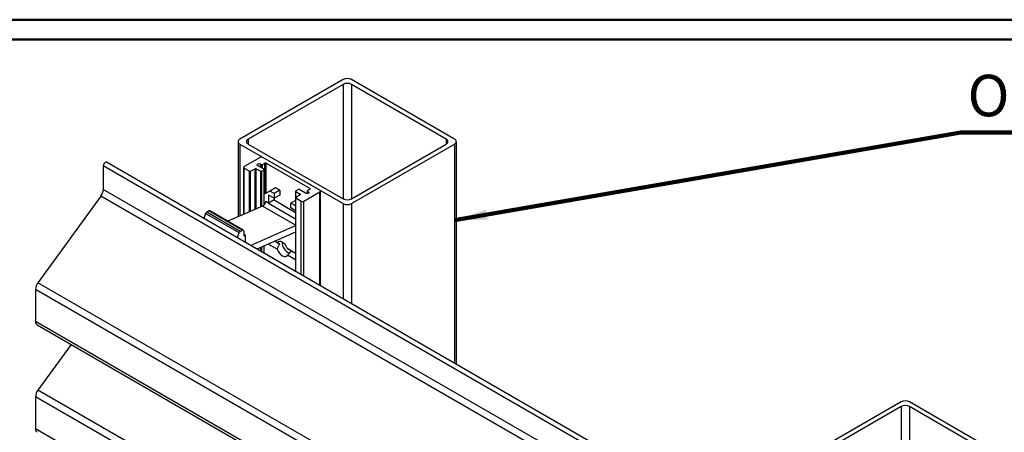
# Model space of a CAD drawing. Units: millimetres. Extents: x 0 to 394, y 0 to 210.
# Drawn here: x 61 to 160, y 168 to 210 of the extents above; entities that cross this region are included whole.
import ezdxf

# ---------------------------------------------------------------- set-up
doc = ezdxf.new("R2010")
doc.units = ezdxf.units.MM
doc.layers.add('PRODUCTEN', color=7, linetype='Continuous', lineweight=100)
doc.styles.add('SLDTEXTSTYLE0', font='TXT', dxfattribs={"width": 0.75})

msp = doc.modelspace()

# ---------------------------------------------------------------- linework, layer by layer
at = {"color": 7, "linetype": 'Continuous', "lineweight": 50}
for p, q in [((0.071, 210.017), (296.606, 210.017)), ((2.071, 208.017), (294.606, 208.017))]:
    msp.add_line(p, q, dxfattribs=at)
at = {"color": 7, "linetype": 'Continuous', "lineweight": 25}
for p, q in [((93.281, 203.949), (82.815, 197.907)), ((104.594, 197.907), (94.129, 203.949)), ((93.281, 203.459), (83.664, 197.907)), ((103.746, 197.907), (94.129, 203.459)), ((82.64, 197.663), (82.64, 190.039)), ((104.77, 175.099), (104.77, 197.663)), ((82.815, 197.418), (93.281, 191.376)), ((83.664, 197.418), (93.281, 191.866)), ((94.129, 191.866), (103.746, 197.418)), ((94.129, 191.376), (104.594, 197.418)), ((84.88, 196.062), (83.268, 195.132)), ((90.933, 192.731), (85.163, 196.062)), ((146.766, 150.303), (68.984, 195.206)), ((68.984, 195.206), (68.984, 192.82)), ((147.104, 150.66), (69.322, 195.563)), ((83.209, 195.05), (83.209, 190.287)), ((83.268, 194.968), (83.805, 194.658)), ((83.919, 194.658), (84.371, 194.919)), ((84.484, 194.919), (84.937, 194.658)), ((85.276, 194.854), (84.626, 195.23)), ((84.908, 195.393), (84.993, 195.344)), ((85.05, 194.658), (85.276, 194.789)), ((85.106, 195.344), (85.361, 195.491)), ((85.3, 191.26), (85.3, 194.821)), ((85.474, 195.491), (89.943, 192.911)), ((146.766, 147.917), (68.984, 192.82)), ((85.87, 192.649), (85.3, 192.32)), ((86.436, 192.976), (85.87, 192.649)), ((86.294, 192.405), (85.87, 192.649)), ((86.86, 192.731), (86.294, 192.405)), ((86.86, 192.731), (86.436, 192.976)), ((86.86, 192.731), (86.86, 192.241)), ((88.477, 192.633), (88.477, 191.98)), ((88.727, 192.797), (88.501, 192.666)), ((89.491, 192.421), (88.84, 192.797)), ((89.665, 192.666), (89.665, 192.389)), ((89.943, 192.846), (89.689, 192.699)), ((89.689, 192.633), (89.773, 192.584)), ((90.992, 183.053), (90.992, 192.65)), ((68.74, 192.141), (62.356, 183.363)), ((146.522, 147.239), (68.74, 192.141)), ((86.294, 191.751), (85.726, 191.423)), ((86.294, 191.915), (85.729, 192.241)), ((85.729, 192.241), (85.729, 191.467)), ((86.294, 192.405), (86.294, 191.915)), ((86.86, 192.241), (86.294, 191.915)), ((86.294, 191.915), (86.294, 191.751)), ((86.294, 191.751), (88.477, 190.491)), ((88.477, 191.705), (87.991, 191.425)), ((88.477, 191.98), (88.477, 184.505)), ((88.501, 192.601), (88.953, 192.34)), ((88.953, 192.274), (88.501, 192.013)), ((88.501, 191.948), (89.038, 191.637)), ((89.321, 191.637), (90.933, 192.568)), ((79.676, 190.637), (79.475, 190.521)), ((83.07, 188.678), (79.676, 190.637)), ((83.17, 188.688), (79.776, 190.647)), ((85.129, 191.123), (81.608, 189.59)), ((85.446, 191.63), (85.729, 191.467)), ((85.726, 191.423), (88.477, 189.835)), ((87.991, 190.935), (87.991, 191.425)), ((88.416, 191.18), (87.991, 191.425)), ((88.477, 190.655), (87.991, 190.935)), ((88.416, 191.18), (88.477, 191.215)), ((88.477, 191.074), (88.416, 191.18)), ((79.352, 190.369), (79.163, 189.882)), ((82.746, 188.41), (79.352, 190.369)), ((82.869, 188.562), (79.475, 190.521)), ((82.869, 188.562), (83.07, 188.678)), ((83.897, 187.149), (88.477, 189.144)), ((82.557, 187.922), (82.746, 188.41)), ((83.211, 188.596), (83.211, 188.106)), ((83.353, 188.188), (83.211, 188.27)), ((83.211, 188.106), (83.353, 188.188)), ((83.353, 188.188), (83.353, 187.463)), ((88.477, 188.486), (84.546, 186.774)), ((85.3, 186.339), (85.3, 187.102)), ((86.616, 186.758), (85.71, 187.281)), ((86.625, 187.406), (86.355, 187.562)), ((86.832, 187.286), (86.355, 187.562)), ((88.477, 186.337), (87.661, 186.808)), ((85.446, 186.259), (85.446, 186.255)), ((88.477, 185.683), (87.67, 186.15)), ((88.477, 186.337), (88.02, 186.601)), ((139.893, 137.782), (62.111, 182.684)), ((62.111, 182.684), (62.111, 179.436)), ((140.137, 138.46), (62.356, 183.363)), ((139.893, 134.534), (62.111, 179.436)), ((62.269, 179.088), (140.051, 134.186)), ((65.717, 177.098), (62.356, 172.476)), ((139.893, 126.896), (62.111, 171.798)), ((62.111, 171.798), (62.111, 168.55)), ((140.137, 127.574), (62.356, 172.476)), ((149.849, 171.293), (139.384, 165.251)), ((149.849, 170.803), (140.233, 165.251)), ((161.163, 165.251), (150.698, 171.293)), ((160.314, 165.251), (150.698, 170.803)), ((139.893, 123.647), (62.111, 168.55))]:
    msp.add_line(p, q, dxfattribs=at)
at = {"color": 182, "linetype": 'Continuous', "lineweight": 25}
for p, q in [((93.281, 203.459), (93.281, 191.866)), ((94.129, 203.459), (94.129, 191.866)), ((83.664, 197.907), (83.664, 197.418)), ((103.746, 197.907), (103.746, 197.418)), ((82.815, 197.418), (82.815, 190.116)), ((104.594, 197.418), (104.594, 175.2)), ((83.268, 190.313), (83.268, 194.968)), ((83.805, 190.547), (83.805, 194.658)), ((83.919, 190.596), (83.919, 194.658)), ((84.371, 190.793), (84.371, 194.919)), ((84.484, 190.842), (84.484, 194.919)), ((84.908, 195.066), (84.908, 195.393)), ((84.937, 191.04), (84.937, 194.658)), ((84.993, 195.017), (84.993, 195.344)), ((85.05, 191.089), (85.05, 194.658)), ((85.106, 194.952), (85.106, 195.344)), ((85.276, 191.233), (85.276, 194.789)), ((85.361, 192.355), (85.361, 195.491)), ((85.474, 192.421), (85.474, 195.491)), ((89.689, 192.392), (89.689, 192.633)), ((89.943, 192.846), (89.943, 192.911)), ((88.501, 192.013), (88.501, 192.601)), ((88.501, 184.491), (88.501, 191.948)), ((88.953, 192.274), (88.953, 192.34)), ((89.038, 184.181), (89.038, 191.637)), ((89.321, 184.018), (89.321, 191.637)), ((89.773, 192.421), (89.773, 192.584)), ((90.933, 183.087), (90.933, 192.568)), ((88.477, 189.19), (85.129, 191.123)), ((93.281, 191.376), (93.281, 181.732)), ((94.129, 191.376), (94.129, 181.242)), ((84.937, 186.549), (84.937, 186.944)), ((85.05, 186.483), (85.05, 186.993)), ((85.276, 186.353), (85.276, 187.092)), ((88.477, 184.509), (85.446, 186.259)), ((149.849, 170.803), (149.849, 159.21)), ((150.698, 170.803), (150.698, 159.21))]:
    msp.add_line(p, q, dxfattribs=at)
at = {"color": 7, "linetype": 'Continuous', "lineweight": 25, "flags": 128}
for points in [[(69.322, 195.563), (69.258, 195.575), (69.182, 195.549), (69.107, 195.488), (69.042, 195.401), (69, 195.302), (68.984, 195.206)], [(84.626, 195.23), (84.582, 195.267), (84.567, 195.311), (84.582, 195.355), (84.626, 195.393), (84.691, 195.418), (84.767, 195.427), (84.844, 195.418), (84.908, 195.393)], [(89.773, 192.584), (89.817, 192.547), (89.832, 192.503), (89.817, 192.459), (89.773, 192.421), (89.709, 192.396), (89.632, 192.387), (89.555, 192.396), (89.491, 192.421)], [(86.616, 186.758), (86.709, 186.552), (86.835, 186.362), (86.983, 186.202), (87.143, 186.085), (87.303, 186.018), (87.451, 186.006), (87.576, 186.051), (87.67, 186.15)], [(87.661, 186.808), (87.566, 187.007), (87.443, 187.19), (87.298, 187.343), (87.143, 187.456), (86.988, 187.522), (86.843, 187.536), (86.72, 187.496), (86.625, 187.406)]]:
    msp.add_lwpolyline(points, dxfattribs=at)
at = {"color": 7, "linetype": 'Continuous', "lineweight": 25}
for centre, radius, start, end in [((93.705, 203.13), 0.922, 62.60967, 117.39033), ((93.705, 202.64), 0.922, 62.60967, 117.39033), ((82.908, 197.663), 0.262, 110.78342, 249.21658), ((83.757, 197.663), 0.262, 110.78342, 249.21658), ((103.653, 197.663), 0.262, 290.78342, 69.21658), ((104.501, 197.663), 0.262, 290.78342, 69.21658), ((85.022, 195.789), 0.307, 62.60967, 117.39033), ((83.299, 195.05), 0.0873, 110.78342, 249.21658), ((83.862, 194.767), 0.123, 242.60967, 297.39033), ((84.428, 194.81), 0.123, 62.60967, 117.39033), ((84.993, 194.767), 0.123, 242.60967, 297.39033), ((85.05, 195.453), 0.123, 242.60967, 297.39033), ((85.264, 194.821), 0.0349, 290.78342, 69.21658), ((85.418, 195.382), 0.123, 62.60967, 117.39033), ((67.776, 192.872), 1.21, 322.87062, 357.54061), ((88.513, 192.633), 0.0349, 110.78342, 249.21658), ((88.783, 192.688), 0.123, 62.60967, 117.39033), ((89.701, 192.666), 0.0349, 110.78342, 249.21658), ((89.931, 192.878), 0.0349, 290.78342, 69.21658), ((90.902, 192.65), 0.0873, 290.78342, 69.21658), ((88.513, 191.98), 0.0349, 110.78342, 249.21658), ((88.941, 192.307), 0.0349, 290.78342, 69.21658), ((89.179, 191.91), 0.307, 242.60967, 297.39033), ((93.705, 192.685), 0.922, 242.60967, 297.39033), ((79.734, 190.556), 0.101, 65.69288, 125.61758), ((84.845, 191.653), 0.601, 298.11358, 357.84138), ((85.314, 191.468), 0.414, 353.8152, 359.90425), ((93.705, 192.195), 0.922, 242.60967, 297.39033), ((79.64, 190.263), 0.307, 122.63797, 159.77289), ((83.125, 188.61), 0.0873, 350.78596, 129.20329), ((83.034, 188.303), 0.307, 122.63797, 159.77289), ((88.29, 187.439), 1.176, 178.42844, 248.05958), ((63.32, 182.632), 1.21, 142.87062, 177.54061), ((62.473, 179.39), 0.364, 172.74417, 235.94365), ((63.32, 171.746), 1.21, 142.87062, 177.54061), ((150.273, 170.474), 0.922, 62.60967, 117.39033), ((150.273, 169.984), 0.922, 62.60967, 117.39033), ((62.473, 168.504), 0.364, 172.74417, 235.94365)]:
    msp.add_arc(centre, radius, start, end, dxfattribs=at)
for centre, major_axis, ratio, start_param, end_param in [((87.417, 186.929), (0.594, 1.029), 0.577335, 1.556551, 2.050979), ((87.434, 186.939), (0.84, -0.485), 0.00007, 3.414395, 3.912745), ((87.434, 186.939), (0.84, -0.485), 0.00007, 0.799725, 1.298075), ((87.417, 186.929), (0.594, 1.029), 0.577335, 4.232288, 4.726716)]:
    msp.add_ellipse(centre, major_axis=major_axis, ratio=ratio, start_param=start_param, end_param=end_param, dxfattribs=at)
at = {"layer": 'PRODUCTEN'}
for p, q in [((104.594, 189.684), (155.91, 198.595)), ((155.91, 198.595), (180.52, 198.595))]:
    msp.add_line(p, q, dxfattribs=at)
msp.add_solid([(104.594, 189.684), (107.935, 189.749), (107.761, 190.75)], dxfattribs=at)

# ---------------------------------------------------------------- texts
at = {"layer": 'PRODUCTEN', "insert": (156.591, 204.43), "char_height": 4.2, "attachment_point": 1, "style": 'SLDTEXTSTYLE0'}
msp.add_mtext('Optional', dxfattribs=at)

doc.saveas('drawing.dxf')
